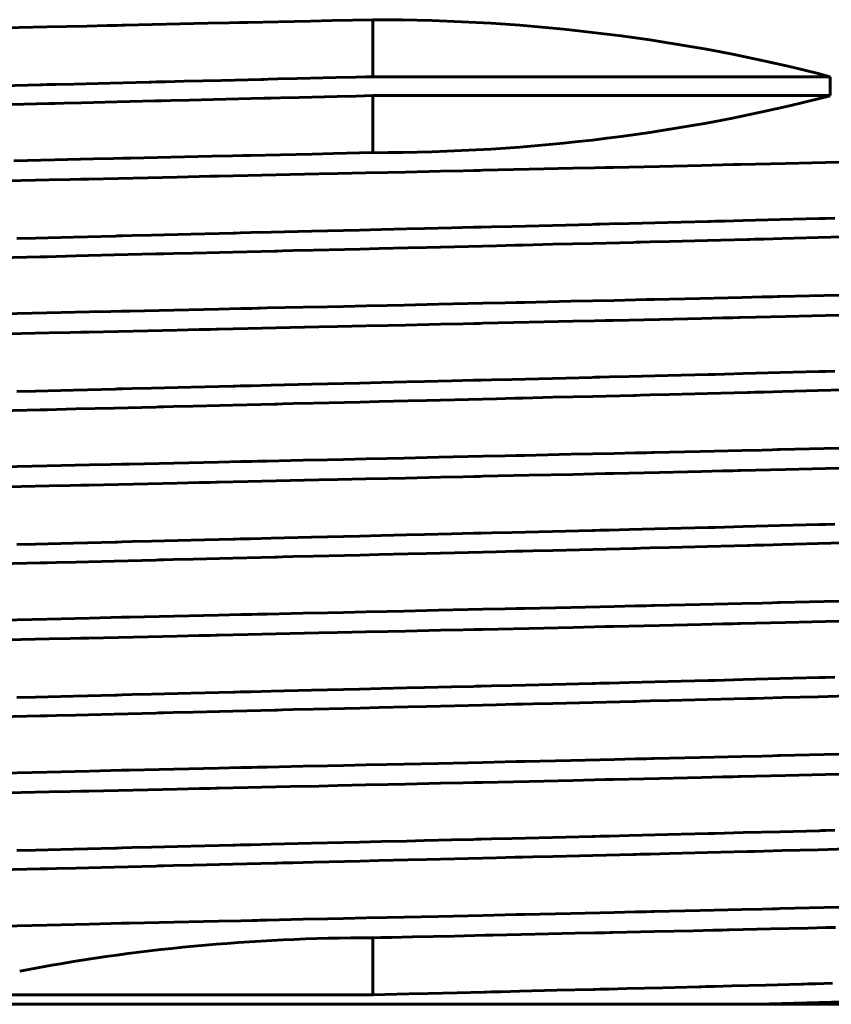
# Model space of a CAD drawing. Units: millimetres. Extents: x -300 to 300, y -750 to 750.
# Drawn here: x -5 to 7, y -530 to -515 of the extents above; entities that cross this region are included whole.
import ezdxf

# ---------------------------------------------------------------- set-up
doc = ezdxf.new("R2010")
doc.units = ezdxf.units.MM
doc.linetypes.add('K5LT_BASIC', pattern=[0])
doc.layers.add('Системный слой (1)', color=7, linetype='Continuous', true_color=0x909090)

# ---------------------------------------------------------------- blocks, each defined once
blk = doc.blocks.new('U23')
at = {"layer": 'Системный слой (1)', "color": 150, "linetype": 'K5LT_BASIC', "lineweight": 60, "true_color": 0x0080ff}
for p, q in [((-5.599, -515.841), (-5.023, -515.826)), ((-5.023, -515.826), (-4.99, -515.825)), ((-4.99, -515.825), (-4.922, -515.823)), ((-4.922, -515.823), (-4.787, -515.82)), ((-4.787, -515.82), (-4.516, -515.813)), ((-4.516, -515.813), (-3.969, -515.799)), ((-3.969, -515.799), (-3.378, -515.785)), ((-3.378, -515.785), (-3.343, -515.784)), ((-3.343, -515.784), (-3.273, -515.782)), ((-3.273, -515.782), (-3.133, -515.779)), ((-3.133, -515.779), (-2.851, -515.772)), ((-2.851, -515.772), (-2.285, -515.758)), ((-2.285, -515.758), (-1.69, -515.743)), ((-1.69, -515.743), (-1.654, -515.743)), ((-1.654, -515.743), (-1.581, -515.741)), ((-1.581, -515.741), (-1.436, -515.737)), ((-1.436, -515.737), (-1.144, -515.73)), ((-1.144, -515.73), (-0.56, -515.716)), ((-0.56, -515.716), (-0.261, -515.709)), ((-0.261, -515.709), (-0.111, -515.705)), ((-0.111, -515.705), (0, -515.703)), ((3.35, -517.93), (3.425, -517.929)), ((3.425, -517.929), (3.573, -517.925)), ((3.573, -517.925), (3.868, -517.918)), ((3.868, -517.918), (4.454, -517.903)), ((4.454, -517.903), (5.061, -517.887)), ((5.061, -517.887), (5.097, -517.887)), ((5.097, -517.887), (5.168, -517.885)), ((5.168, -517.885), (5.31, -517.881)), ((5.31, -517.881), (5.592, -517.874)), ((5.592, -517.874), (6.149, -517.859)), ((6.149, -517.859), (6.738, -517.844)), ((6.738, -517.844), (6.771, -517.843)), ((6.771, -517.843), (6.839, -517.841)), ((6.839, -517.841), (6.973, -517.837)), ((-2.747, -518.078), (-2.111, -518.063)), ((-2.111, -518.063), (-2.073, -518.062)), ((-2.073, -518.062), (-1.997, -518.06)), ((-1.997, -518.06), (-1.844, -518.056)), ((-1.844, -518.056), (-1.538, -518.049)), ((-1.538, -518.049), (-0.925, -518.034)), ((-0.925, -518.034), (-0.443, -518.022)), ((-0.443, -518.022), (-0.201, -518.017)), ((-0.201, -518.017), (0.124, -518.009)), ((0.124, -518.009), (0.506, -518)), ((0.506, -518), (0.778, -517.993)), ((0.778, -517.993), (1.186, -517.983)), ((1.186, -517.983), (1.518, -517.975)), ((1.518, -517.975), (1.557, -517.974)), ((1.557, -517.974), (1.634, -517.972)), ((1.634, -517.972), (1.789, -517.969)), ((1.789, -517.969), (2.097, -517.961)), ((2.097, -517.961), (2.712, -517.946)), ((2.712, -517.946), (3.313, -517.931)), ((3.313, -517.931), (3.35, -517.93)), ((-5.376, -518.144), (-5.093, -518.137)), ((-5.093, -518.137), (-4.521, -518.122)), ((-4.521, -518.122), (-3.894, -518.107)), ((-3.894, -518.107), (-3.858, -518.106)), ((-3.858, -518.106), (-3.784, -518.104)), ((-3.784, -518.104), (-3.637, -518.1)), ((-3.637, -518.1), (-3.342, -518.093)), ((-3.342, -518.093), (-2.747, -518.078)), ((6.149, -520.168), (6.738, -520.153)), ((6.738, -520.153), (6.771, -520.152)), ((6.771, -520.152), (6.839, -520.15)), ((6.839, -520.15), (6.973, -520.146)), ((0.506, -520.309), (0.778, -520.302)), ((0.778, -520.302), (1.186, -520.292)), ((1.186, -520.292), (1.518, -520.284)), ((1.518, -520.284), (1.557, -520.283)), ((1.557, -520.283), (1.634, -520.281)), ((1.634, -520.281), (1.789, -520.278)), ((1.789, -520.278), (2.097, -520.27)), ((2.097, -520.27), (2.712, -520.255)), ((2.712, -520.255), (3.313, -520.24)), ((3.313, -520.24), (3.35, -520.239)), ((3.35, -520.239), (3.425, -520.238)), ((3.425, -520.238), (3.573, -520.234)), ((3.573, -520.234), (3.868, -520.227)), ((3.868, -520.227), (4.454, -520.212)), ((4.454, -520.212), (5.061, -520.196)), ((5.061, -520.196), (5.097, -520.196)), ((5.097, -520.196), (5.168, -520.194)), ((5.168, -520.194), (5.31, -520.19)), ((5.31, -520.19), (5.592, -520.183)), ((5.592, -520.183), (6.149, -520.168)), ((-5.376, -520.453), (-5.093, -520.446)), ((-5.093, -520.446), (-4.521, -520.431)), ((-4.521, -520.431), (-3.894, -520.416)), ((-3.894, -520.416), (-3.858, -520.415)), ((-3.858, -520.415), (-3.784, -520.413)), ((-3.784, -520.413), (-3.637, -520.409)), ((-3.637, -520.409), (-3.342, -520.402)), ((-3.342, -520.402), (-2.747, -520.387)), ((-2.747, -520.387), (-2.111, -520.372)), ((-2.111, -520.372), (-2.073, -520.371)), ((-2.073, -520.371), (-1.997, -520.369)), ((-1.997, -520.369), (-1.844, -520.365)), ((-1.844, -520.365), (-1.538, -520.358)), ((-1.538, -520.358), (-0.925, -520.343)), ((-0.925, -520.343), (-0.443, -520.331)), ((-0.443, -520.331), (-0.201, -520.326)), ((-0.201, -520.326), (0.124, -520.318)), ((0.124, -520.318), (0.506, -520.309)), ((3.868, -522.536), (4.454, -522.521)), ((4.454, -522.521), (5.061, -522.505)), ((5.061, -522.505), (5.097, -522.505)), ((5.097, -522.505), (5.168, -522.503)), ((5.168, -522.503), (5.31, -522.499)), ((5.31, -522.499), (5.592, -522.492)), ((5.592, -522.492), (6.149, -522.477)), ((6.149, -522.477), (6.738, -522.462)), ((6.738, -522.462), (6.771, -522.461)), ((6.771, -522.461), (6.839, -522.459)), ((6.839, -522.459), (6.973, -522.455)), ((-2.747, -522.696), (-2.111, -522.681)), ((-2.111, -522.681), (-2.073, -522.68)), ((-2.073, -522.68), (-1.997, -522.678)), ((-1.997, -522.678), (-1.844, -522.674)), ((-1.844, -522.674), (-1.538, -522.667)), ((-1.538, -522.667), (-0.925, -522.652)), ((-0.925, -522.652), (-0.443, -522.64)), ((-0.443, -522.64), (-0.201, -522.635)), ((-0.201, -522.635), (0.124, -522.627)), ((0.124, -522.627), (0.506, -522.618)), ((0.506, -522.618), (0.778, -522.611)), ((0.778, -522.611), (1.186, -522.601)), ((1.186, -522.601), (1.518, -522.593)), ((1.518, -522.593), (1.557, -522.592)), ((1.557, -522.592), (1.634, -522.59)), ((1.634, -522.59), (1.789, -522.587)), ((1.789, -522.587), (2.097, -522.579)), ((2.097, -522.579), (2.712, -522.564)), ((2.712, -522.564), (3.313, -522.549)), ((3.313, -522.549), (3.35, -522.548)), ((3.35, -522.548), (3.425, -522.547)), ((3.425, -522.547), (3.573, -522.543)), ((3.573, -522.543), (3.868, -522.536)), ((-5.376, -522.762), (-5.093, -522.755)), ((-5.093, -522.755), (-4.521, -522.74)), ((-4.521, -522.74), (-3.894, -522.725)), ((-3.894, -522.725), (-3.858, -522.724)), ((-3.858, -522.724), (-3.784, -522.722)), ((-3.784, -522.722), (-3.637, -522.718)), ((-3.637, -522.718), (-3.342, -522.711)), ((-3.342, -522.711), (-2.747, -522.696)), ((0.778, -524.92), (1.186, -524.91)), ((1.186, -524.91), (1.518, -524.902)), ((1.518, -524.902), (1.557, -524.901)), ((1.557, -524.901), (1.634, -524.899)), ((1.634, -524.899), (1.789, -524.896)), ((1.789, -524.896), (2.097, -524.888)), ((2.097, -524.888), (2.712, -524.873)), ((2.712, -524.873), (3.313, -524.858)), ((3.313, -524.858), (3.35, -524.857)), ((3.35, -524.857), (3.425, -524.856)), ((3.425, -524.856), (3.573, -524.852)), ((3.573, -524.852), (3.868, -524.845)), ((3.868, -524.845), (4.454, -524.83)), ((4.454, -524.83), (5.061, -524.814)), ((5.061, -524.814), (5.097, -524.814)), ((5.097, -524.814), (5.168, -524.812)), ((5.168, -524.812), (5.31, -524.808)), ((5.31, -524.808), (5.592, -524.801)), ((5.592, -524.801), (6.149, -524.786)), ((6.149, -524.786), (6.738, -524.771)), ((6.738, -524.771), (6.771, -524.77)), ((6.771, -524.77), (6.839, -524.768)), ((6.839, -524.768), (6.973, -524.764)), ((-5.093, -525.064), (-4.521, -525.049)), ((-4.521, -525.049), (-3.894, -525.034)), ((-3.894, -525.034), (-3.858, -525.033)), ((-3.858, -525.033), (-3.784, -525.031)), ((-3.784, -525.031), (-3.637, -525.027)), ((-3.637, -525.027), (-3.342, -525.02)), ((-3.342, -525.02), (-2.747, -525.005)), ((-2.747, -525.005), (-2.111, -524.99)), ((-2.111, -524.99), (-2.073, -524.989)), ((-2.073, -524.989), (-1.997, -524.987)), ((-1.997, -524.987), (-1.844, -524.983)), ((-1.844, -524.983), (-1.538, -524.976)), ((-1.538, -524.976), (-0.925, -524.961)), ((-0.925, -524.961), (-0.443, -524.949)), ((-0.443, -524.949), (-0.201, -524.944)), ((-0.201, -524.944), (0.124, -524.936)), ((0.124, -524.936), (0.506, -524.927)), ((0.506, -524.927), (0.778, -524.92)), ((-5.376, -525.071), (-5.093, -525.064)), ((3.868, -527.154), (4.454, -527.139)), ((4.454, -527.139), (5.061, -527.123)), ((5.061, -527.123), (5.097, -527.123)), ((5.097, -527.123), (5.168, -527.121)), ((5.168, -527.121), (5.31, -527.117)), ((5.31, -527.117), (5.592, -527.11)), ((5.592, -527.11), (6.149, -527.095)), ((6.149, -527.095), (6.738, -527.08)), ((6.738, -527.08), (6.771, -527.079)), ((6.771, -527.079), (6.839, -527.077)), ((6.839, -527.077), (6.973, -527.073)), ((-1.844, -527.292), (-1.538, -527.285)), ((-1.538, -527.285), (-0.925, -527.27)), ((-0.925, -527.27), (-0.443, -527.258)), ((-0.443, -527.258), (-0.201, -527.253)), ((-0.201, -527.253), (0.124, -527.245)), ((0.124, -527.245), (0.506, -527.236)), ((0.506, -527.236), (0.778, -527.229)), ((0.778, -527.229), (1.186, -527.219)), ((1.186, -527.219), (1.518, -527.211)), ((1.518, -527.211), (1.557, -527.21)), ((1.557, -527.21), (1.634, -527.208)), ((1.634, -527.208), (1.789, -527.205)), ((1.789, -527.205), (2.097, -527.197)), ((2.097, -527.197), (2.712, -527.182)), ((2.712, -527.182), (3.313, -527.167)), ((3.313, -527.167), (3.35, -527.166)), ((3.35, -527.166), (3.425, -527.165)), ((3.425, -527.165), (3.573, -527.161)), ((3.573, -527.161), (3.868, -527.154)), ((-5.376, -527.38), (-5.093, -527.373)), ((-5.093, -527.373), (-4.521, -527.358)), ((-4.521, -527.358), (-3.894, -527.343)), ((-3.894, -527.343), (-3.858, -527.342)), ((-3.858, -527.342), (-3.784, -527.34)), ((-3.784, -527.34), (-3.637, -527.336)), ((-3.637, -527.336), (-3.342, -527.329)), ((-3.342, -527.329), (-2.747, -527.314)), ((-2.747, -527.314), (-2.111, -527.299)), ((-2.111, -527.299), (-2.073, -527.298)), ((-2.073, -527.298), (-1.997, -527.296)), ((-1.997, -527.296), (-1.844, -527.292)), ((1.27, -529.526), (1.681, -529.516)), ((1.681, -529.516), (1.717, -529.515)), ((1.717, -529.515), (1.788, -529.514)), ((1.788, -529.514), (1.929, -529.51)), ((1.929, -529.51), (2.212, -529.503)), ((2.212, -529.503), (2.776, -529.489)), ((2.776, -529.489), (3.324, -529.476)), ((3.324, -529.476), (3.358, -529.475)), ((3.358, -529.475), (3.427, -529.473)), ((3.427, -529.473), (3.563, -529.47)), ((3.563, -529.47), (3.835, -529.463)), ((3.835, -529.463), (4.374, -529.45)), ((4.374, -529.45), (4.928, -529.436)), ((4.928, -529.436), (4.961, -529.435)), ((4.961, -529.435), (5.026, -529.433)), ((5.026, -529.433), (5.157, -529.43)), ((5.157, -529.43), (5.418, -529.423)), ((5.418, -529.423), (5.933, -529.41)), ((5.933, -529.41), (6.473, -529.396)), ((6.473, -529.396), (6.504, -529.395)), ((6.504, -529.395), (6.566, -529.393)), ((6.566, -529.393), (6.691, -529.39)), ((6.691, -529.39), (6.938, -529.383)), ((0, -529.557), (0.544, -529.544)), ((0.544, -529.544), (0.835, -529.537)), ((0.835, -529.537), (1.27, -529.526))]:
    blk.add_line(p, q, dxfattribs=at)
blk = doc.blocks.new('U56')
at = {"layer": 'Системный слой (1)', "color": 150, "linetype": 'K5LT_BASIC', "lineweight": 60, "true_color": 0x0080ff}
for p, q in [((-0.542, -516.002), (-0.253, -515.995)), ((-0.253, -515.995), (0, -515.989)), ((-5.456, -516.124), (-4.895, -516.109)), ((-4.895, -516.109), (-4.862, -516.108)), ((-4.862, -516.108), (-4.796, -516.107)), ((-4.796, -516.107), (-4.664, -516.103)), ((-4.664, -516.103), (-4.399, -516.097)), ((-4.399, -516.097), (-3.864, -516.083)), ((-3.864, -516.083), (-3.29, -516.069)), ((-3.29, -516.069), (-3.256, -516.068)), ((-3.256, -516.068), (-3.187, -516.067)), ((-3.187, -516.067), (-3.05, -516.063)), ((-3.05, -516.063), (-2.775, -516.057)), ((-2.775, -516.057), (-2.223, -516.043)), ((-2.223, -516.043), (-1.646, -516.029)), ((-1.646, -516.029), (-1.61, -516.028)), ((-1.61, -516.028), (-1.539, -516.026)), ((-1.539, -516.026), (-1.397, -516.023)), ((-1.397, -516.023), (-1.112, -516.016)), ((-1.112, -516.016), (-0.542, -516.002)), ((2.719, -518.232), (3.323, -518.218)), ((3.323, -518.218), (3.931, -518.203)), ((3.931, -518.203), (3.968, -518.202)), ((3.968, -518.202), (4.041, -518.2)), ((4.041, -518.2), (4.187, -518.196)), ((4.187, -518.196), (4.478, -518.189)), ((4.478, -518.189), (5.054, -518.174)), ((5.054, -518.174), (5.657, -518.159)), ((5.657, -518.159), (5.692, -518.158)), ((5.692, -518.158), (5.762, -518.156)), ((5.762, -518.156), (5.901, -518.152)), ((5.901, -518.152), (6.178, -518.145)), ((6.178, -518.145), (6.724, -518.131)), ((6.724, -518.131), (7.303, -518.115)), ((-3.164, -518.375), (-3.015, -518.371)), ((-3.015, -518.371), (-2.716, -518.364)), ((-2.716, -518.364), (-2.115, -518.349)), ((-2.115, -518.349), (-1.48, -518.334)), ((-1.48, -518.334), (-1.441, -518.333)), ((-1.441, -518.333), (-1.363, -518.331)), ((-1.363, -518.331), (-1.208, -518.327)), ((-1.208, -518.327), (-0.898, -518.32)), ((-0.898, -518.32), (-0.43, -518.309)), ((-0.43, -518.309), (-0.195, -518.303)), ((-0.195, -518.303), (0.096, -518.296)), ((0.096, -518.296), (0.525, -518.286)), ((0.525, -518.286), (0.808, -518.279)), ((0.808, -518.279), (1.231, -518.269)), ((1.231, -518.269), (1.864, -518.253)), ((1.864, -518.253), (2.15, -518.246)), ((2.15, -518.246), (2.188, -518.245)), ((2.188, -518.245), (2.264, -518.244)), ((2.264, -518.244), (2.416, -518.24)), ((2.416, -518.24), (2.719, -518.232)), ((-5.639, -518.437), (-5.026, -518.422)), ((-5.026, -518.422), (-4.99, -518.421)), ((-4.99, -518.421), (-4.919, -518.419)), ((-4.919, -518.419), (-4.776, -518.415)), ((-4.776, -518.415), (-4.488, -518.408)), ((-4.488, -518.408), (-3.907, -518.393)), ((-3.907, -518.393), (-3.276, -518.378)), ((-3.276, -518.378), (-3.239, -518.377)), ((-3.239, -518.377), (-3.164, -518.375)), ((5.901, -520.461), (6.178, -520.454)), ((6.178, -520.454), (6.724, -520.44)), ((6.724, -520.44), (7.303, -520.424)), ((0.096, -520.605), (0.525, -520.595)), ((0.525, -520.595), (0.808, -520.588)), ((0.808, -520.588), (1.231, -520.578)), ((1.231, -520.578), (1.864, -520.562)), ((1.864, -520.562), (2.15, -520.555)), ((2.15, -520.555), (2.188, -520.554)), ((2.188, -520.554), (2.264, -520.553)), ((2.264, -520.553), (2.416, -520.549)), ((2.416, -520.549), (2.719, -520.541)), ((2.719, -520.541), (3.323, -520.527)), ((3.323, -520.527), (3.931, -520.512)), ((3.931, -520.512), (3.968, -520.511)), ((3.968, -520.511), (4.041, -520.509)), ((4.041, -520.509), (4.187, -520.505)), ((4.187, -520.505), (4.478, -520.498)), ((4.478, -520.498), (5.054, -520.483)), ((5.054, -520.483), (5.657, -520.468)), ((5.657, -520.468), (5.692, -520.467)), ((5.692, -520.467), (5.762, -520.465)), ((5.762, -520.465), (5.901, -520.461)), ((-5.639, -520.746), (-5.026, -520.731)), ((-5.026, -520.731), (-4.99, -520.73)), ((-4.99, -520.73), (-4.919, -520.728)), ((-4.919, -520.728), (-4.776, -520.724)), ((-4.776, -520.724), (-4.488, -520.717)), ((-4.488, -520.717), (-3.907, -520.702)), ((-3.907, -520.702), (-3.276, -520.687)), ((-3.276, -520.687), (-3.239, -520.686)), ((-3.239, -520.686), (-3.164, -520.684)), ((-3.164, -520.684), (-3.015, -520.68)), ((-3.015, -520.68), (-2.716, -520.673)), ((-2.716, -520.673), (-2.115, -520.658)), ((-2.115, -520.658), (-1.48, -520.643)), ((-1.48, -520.643), (-1.441, -520.642)), ((-1.441, -520.642), (-1.363, -520.64)), ((-1.363, -520.64), (-1.208, -520.636)), ((-1.208, -520.636), (-0.898, -520.629)), ((-0.898, -520.629), (-0.43, -520.618)), ((-0.43, -520.618), (-0.195, -520.612)), ((-0.195, -520.612), (0.096, -520.605)), ((3.323, -522.836), (3.931, -522.821)), ((3.931, -522.821), (3.968, -522.82)), ((3.968, -522.82), (4.041, -522.818)), ((4.041, -522.818), (4.187, -522.814)), ((4.187, -522.814), (4.478, -522.807)), ((4.478, -522.807), (5.054, -522.792)), ((5.054, -522.792), (5.657, -522.777)), ((5.657, -522.777), (5.692, -522.776)), ((5.692, -522.776), (5.762, -522.774)), ((5.762, -522.774), (5.901, -522.77)), ((5.901, -522.77), (6.178, -522.763)), ((6.178, -522.763), (6.724, -522.749)), ((6.724, -522.749), (7.303, -522.733)), ((-2.716, -522.982), (-2.115, -522.967)), ((-2.115, -522.967), (-1.48, -522.952)), ((-1.48, -522.952), (-1.441, -522.951)), ((-1.441, -522.951), (-1.363, -522.949)), ((-1.363, -522.949), (-1.208, -522.945)), ((-1.208, -522.945), (-0.898, -522.938)), ((-0.898, -522.938), (-0.43, -522.927)), ((-0.43, -522.927), (-0.195, -522.921)), ((-0.195, -522.921), (0.096, -522.914)), ((0.096, -522.914), (0.525, -522.904)), ((0.525, -522.904), (0.808, -522.897)), ((0.808, -522.897), (1.231, -522.887)), ((1.231, -522.887), (1.864, -522.871)), ((1.864, -522.871), (2.15, -522.864)), ((2.15, -522.864), (2.188, -522.863)), ((2.188, -522.863), (2.264, -522.862)), ((2.264, -522.862), (2.416, -522.858)), ((2.416, -522.858), (2.719, -522.85)), ((2.719, -522.85), (3.323, -522.836)), ((-5.639, -523.055), (-5.026, -523.04)), ((-5.026, -523.04), (-4.99, -523.039)), ((-4.99, -523.039), (-4.919, -523.037)), ((-4.919, -523.037), (-4.776, -523.033)), ((-4.776, -523.033), (-4.488, -523.026)), ((-4.488, -523.026), (-3.907, -523.011)), ((-3.907, -523.011), (-3.276, -522.996)), ((-3.276, -522.996), (-3.239, -522.995)), ((-3.239, -522.995), (-3.164, -522.993)), ((-3.164, -522.993), (-3.015, -522.989)), ((-3.015, -522.989), (-2.716, -522.982)), ((6.178, -525.072), (6.724, -525.058)), ((6.724, -525.058), (7.303, -525.042)), ((0.525, -525.213), (0.808, -525.206)), ((0.808, -525.206), (1.231, -525.196)), ((1.231, -525.196), (1.864, -525.18)), ((1.864, -525.18), (2.15, -525.173)), ((2.15, -525.173), (2.188, -525.172)), ((2.188, -525.172), (2.264, -525.171)), ((2.264, -525.171), (2.416, -525.167)), ((2.416, -525.167), (2.719, -525.159)), ((2.719, -525.159), (3.323, -525.145)), ((3.323, -525.145), (3.931, -525.13)), ((3.931, -525.13), (3.968, -525.129)), ((3.968, -525.129), (4.041, -525.127)), ((4.041, -525.127), (4.187, -525.123)), ((4.187, -525.123), (4.478, -525.116)), ((4.478, -525.116), (5.054, -525.101)), ((5.054, -525.101), (5.657, -525.086)), ((5.657, -525.086), (5.692, -525.085)), ((5.692, -525.085), (5.762, -525.083)), ((5.762, -525.083), (5.901, -525.079)), ((5.901, -525.079), (6.178, -525.072)), ((-5.639, -525.364), (-5.026, -525.349)), ((-5.026, -525.349), (-4.99, -525.348)), ((-4.99, -525.348), (-4.919, -525.346)), ((-4.919, -525.346), (-4.776, -525.342)), ((-4.776, -525.342), (-4.488, -525.335)), ((-4.488, -525.335), (-3.907, -525.32)), ((-3.907, -525.32), (-3.276, -525.305)), ((-3.276, -525.305), (-3.239, -525.304)), ((-3.239, -525.304), (-3.164, -525.302)), ((-3.164, -525.302), (-3.015, -525.298)), ((-3.015, -525.298), (-2.716, -525.291)), ((-2.716, -525.291), (-2.115, -525.276)), ((-2.115, -525.276), (-1.48, -525.261)), ((-1.48, -525.261), (-1.441, -525.26)), ((-1.441, -525.26), (-1.363, -525.258)), ((-1.363, -525.258), (-1.208, -525.254)), ((-1.208, -525.254), (-0.898, -525.247)), ((-0.898, -525.247), (-0.43, -525.236)), ((-0.43, -525.236), (-0.195, -525.23)), ((-0.195, -525.23), (0.096, -525.223)), ((0.096, -525.223), (0.525, -525.213)), ((3.968, -527.438), (4.041, -527.436)), ((4.041, -527.436), (4.187, -527.432)), ((4.187, -527.432), (4.478, -527.425)), ((4.478, -527.425), (5.054, -527.41)), ((5.054, -527.41), (5.657, -527.395)), ((5.657, -527.395), (5.692, -527.394)), ((5.692, -527.394), (5.762, -527.392)), ((5.762, -527.392), (5.901, -527.388)), ((5.901, -527.388), (6.178, -527.381)), ((6.178, -527.381), (6.724, -527.367)), ((6.724, -527.367), (7.303, -527.351)), ((-2.716, -527.6), (-2.115, -527.585)), ((-2.115, -527.585), (-1.48, -527.57)), ((-1.48, -527.57), (-1.441, -527.569)), ((-1.441, -527.569), (-1.363, -527.567)), ((-1.363, -527.567), (-1.208, -527.563)), ((-1.208, -527.563), (-0.898, -527.556)), ((-0.898, -527.556), (-0.43, -527.545)), ((-0.43, -527.545), (-0.195, -527.539)), ((-0.195, -527.539), (0.096, -527.532)), ((0.096, -527.532), (0.525, -527.522)), ((0.525, -527.522), (0.808, -527.515)), ((0.808, -527.515), (1.231, -527.505)), ((1.231, -527.505), (1.864, -527.489)), ((1.864, -527.489), (2.15, -527.482)), ((2.15, -527.482), (2.188, -527.481)), ((2.188, -527.481), (2.264, -527.48)), ((2.264, -527.48), (2.416, -527.476)), ((2.416, -527.476), (2.719, -527.468)), ((2.719, -527.468), (3.323, -527.454)), ((3.323, -527.454), (3.931, -527.439)), ((3.931, -527.439), (3.968, -527.438)), ((-5.639, -527.673), (-5.026, -527.658)), ((-5.026, -527.658), (-4.99, -527.657)), ((-4.99, -527.657), (-4.919, -527.655)), ((-4.919, -527.655), (-4.776, -527.651)), ((-4.776, -527.651), (-4.488, -527.644)), ((-4.488, -527.644), (-3.907, -527.629)), ((-3.907, -527.629), (-3.276, -527.614)), ((-3.276, -527.614), (-3.239, -527.613)), ((-3.239, -527.613), (-3.164, -527.611)), ((-3.164, -527.611), (-3.015, -527.607)), ((-3.015, -527.607), (-2.716, -527.6)), ((5.801, -529.7), (7.295, -529.66))]:
    blk.add_line(p, q, dxfattribs=at)
blk = doc.blocks.new('U66')
at = {"layer": 'Системный слой (1)', "color": 150, "linetype": 'K5LT_BASIC', "lineweight": 60, "true_color": 0x0080ff}
for p, q in [((-4.924, -514.952), (-5.551, -514.967)), ((-4.319, -514.938), (-4.924, -514.952)), ((-4.014, -514.932), (-4.319, -514.938)), ((-3.861, -514.928), (-4.014, -514.932)), ((-3.785, -514.926), (-3.861, -514.928)), ((-3.746, -514.925), (-3.785, -514.926)), ((-3.122, -514.912), (-3.746, -514.925)), ((-2.491, -514.897), (-3.122, -514.912)), ((-2.173, -514.89), (-2.491, -514.897)), ((-2.015, -514.887), (-2.173, -514.89)), ((-1.935, -514.885), (-2.015, -514.887)), ((-1.895, -514.884), (-1.935, -514.885)), ((-1.432, -514.874), (-1.895, -514.884)), ((-0.941, -514.863), (-1.432, -514.874)), ((-0.614, -514.856), (-0.941, -514.863)), ((0, -514.843), (-0.614, -514.856)), ((5.278, -517.034), (4.963, -517.041)), ((5.435, -517.03), (5.278, -517.034)), ((5.513, -517.028), (5.435, -517.03)), ((5.552, -517.027), (5.513, -517.028)), ((6.228, -517.012), (5.552, -517.027)), ((6.835, -516.997), (6.228, -517.012)), ((7.135, -516.99), (6.835, -516.997)), ((-1.247, -517.179), (-1.89, -517.193)), ((-0.817, -517.17), (-1.247, -517.179)), ((-0.53, -517.163), (-0.817, -517.17)), ((-0.107, -517.154), (-0.53, -517.163)), ((0.223, -517.147), (-0.107, -517.154)), ((0.49, -517.141), (0.223, -517.147)), ((1.021, -517.129), (0.49, -517.141)), ((1.361, -517.122), (1.021, -517.129)), ((1.53, -517.118), (1.361, -517.122)), ((1.615, -517.116), (1.53, -517.118)), ((1.657, -517.115), (1.615, -517.116)), ((2.358, -517.1), (1.657, -517.115)), ((3.017, -517.085), (2.358, -517.1)), ((3.345, -517.078), (3.017, -517.085)), ((3.509, -517.074), (3.345, -517.078)), ((3.59, -517.072), (3.509, -517.074)), ((3.631, -517.071), (3.59, -517.072)), ((4.326, -517.056), (3.631, -517.071)), ((4.963, -517.041), (4.326, -517.056)), ((-4.89, -517.26), (-5.522, -517.275)), ((-4.57, -517.253), (-4.89, -517.26)), ((-4.41, -517.25), (-4.57, -517.253)), ((-4.33, -517.248), (-4.41, -517.25)), ((-4.289, -517.247), (-4.33, -517.248)), ((-3.618, -517.232), (-4.289, -517.247)), ((-2.956, -517.217), (-3.618, -517.232)), ((-2.623, -517.209), (-2.956, -517.217)), ((-2.456, -517.206), (-2.623, -517.209)), ((-2.373, -517.204), (-2.456, -517.206)), ((-2.331, -517.203), (-2.373, -517.204)), ((-1.89, -517.193), (-2.331, -517.203)), ((2.358, -519.409), (1.657, -519.424)), ((3.017, -519.394), (2.358, -519.409)), ((3.345, -519.387), (3.017, -519.394)), ((3.509, -519.383), (3.345, -519.387)), ((3.59, -519.381), (3.509, -519.383)), ((3.631, -519.38), (3.59, -519.381)), ((4.326, -519.365), (3.631, -519.38)), ((4.963, -519.35), (4.326, -519.365)), ((5.278, -519.343), (4.963, -519.35)), ((5.435, -519.339), (5.278, -519.343)), ((5.513, -519.337), (5.435, -519.339)), ((5.552, -519.336), (5.513, -519.337)), ((6.228, -519.321), (5.552, -519.336)), ((6.835, -519.306), (6.228, -519.321)), ((7.135, -519.299), (6.835, -519.306)), ((-4.57, -519.562), (-4.89, -519.569)), ((-4.41, -519.559), (-4.57, -519.562)), ((-4.33, -519.557), (-4.41, -519.559)), ((-4.289, -519.556), (-4.33, -519.557)), ((-3.618, -519.541), (-4.289, -519.556)), ((-2.956, -519.526), (-3.618, -519.541)), ((-2.623, -519.518), (-2.956, -519.526)), ((-2.456, -519.515), (-2.623, -519.518)), ((-2.373, -519.513), (-2.456, -519.515)), ((-2.331, -519.512), (-2.373, -519.513)), ((-1.89, -519.502), (-2.331, -519.512)), ((-1.247, -519.488), (-1.89, -519.502)), ((-0.817, -519.479), (-1.247, -519.488)), ((-0.53, -519.472), (-0.817, -519.479)), ((-0.107, -519.463), (-0.53, -519.472)), ((0.223, -519.456), (-0.107, -519.463)), ((0.49, -519.45), (0.223, -519.456)), ((1.021, -519.438), (0.49, -519.45)), ((1.361, -519.431), (1.021, -519.438)), ((1.53, -519.427), (1.361, -519.431)), ((1.615, -519.425), (1.53, -519.427)), ((1.657, -519.424), (1.615, -519.425)), ((-4.89, -519.569), (-5.522, -519.584)), ((6.228, -521.63), (5.552, -521.645)), ((6.835, -521.615), (6.228, -521.63)), ((7.135, -521.608), (6.835, -521.615)), ((-0.817, -521.788), (-1.247, -521.797)), ((-0.53, -521.781), (-0.817, -521.788)), ((-0.107, -521.772), (-0.53, -521.781)), ((0.223, -521.765), (-0.107, -521.772)), ((0.49, -521.759), (0.223, -521.765)), ((1.021, -521.747), (0.49, -521.759)), ((1.361, -521.74), (1.021, -521.747)), ((1.53, -521.736), (1.361, -521.74)), ((1.615, -521.734), (1.53, -521.736)), ((1.657, -521.733), (1.615, -521.734)), ((2.358, -521.718), (1.657, -521.733)), ((3.017, -521.703), (2.358, -521.718)), ((3.345, -521.696), (3.017, -521.703)), ((3.509, -521.692), (3.345, -521.696)), ((3.59, -521.69), (3.509, -521.692)), ((3.631, -521.689), (3.59, -521.69)), ((4.326, -521.674), (3.631, -521.689)), ((4.963, -521.659), (4.326, -521.674)), ((5.278, -521.652), (4.963, -521.659)), ((5.435, -521.648), (5.278, -521.652)), ((5.513, -521.646), (5.435, -521.648)), ((5.552, -521.645), (5.513, -521.646)), ((-4.89, -521.878), (-5.522, -521.893)), ((-4.57, -521.871), (-4.89, -521.878)), ((-4.41, -521.868), (-4.57, -521.871)), ((-4.33, -521.866), (-4.41, -521.868)), ((-4.289, -521.865), (-4.33, -521.866)), ((-3.618, -521.85), (-4.289, -521.865)), ((-2.956, -521.835), (-3.618, -521.85)), ((-2.623, -521.827), (-2.956, -521.835)), ((-2.456, -521.824), (-2.623, -521.827)), ((-2.373, -521.822), (-2.456, -521.824)), ((-2.331, -521.821), (-2.373, -521.822)), ((-1.89, -521.811), (-2.331, -521.821)), ((-1.247, -521.797), (-1.89, -521.811)), ((3.017, -524.012), (2.358, -524.027)), ((3.345, -524.005), (3.017, -524.012)), ((3.509, -524.001), (3.345, -524.005)), ((3.59, -523.999), (3.509, -524.001)), ((3.631, -523.998), (3.59, -523.999)), ((4.326, -523.983), (3.631, -523.998)), ((4.963, -523.968), (4.326, -523.983)), ((5.278, -523.961), (4.963, -523.968)), ((5.435, -523.957), (5.278, -523.961)), ((5.513, -523.955), (5.435, -523.957)), ((5.552, -523.954), (5.513, -523.955)), ((6.228, -523.939), (5.552, -523.954)), ((6.835, -523.924), (6.228, -523.939)), ((7.135, -523.917), (6.835, -523.924)), ((-3.618, -524.159), (-4.289, -524.174)), ((-2.956, -524.144), (-3.618, -524.159)), ((-2.623, -524.136), (-2.956, -524.144)), ((-2.456, -524.133), (-2.623, -524.136)), ((-2.373, -524.131), (-2.456, -524.133)), ((-2.331, -524.13), (-2.373, -524.131)), ((-1.89, -524.12), (-2.331, -524.13)), ((-1.247, -524.106), (-1.89, -524.12)), ((-0.817, -524.097), (-1.247, -524.106)), ((-0.53, -524.09), (-0.817, -524.097)), ((-0.107, -524.081), (-0.53, -524.09)), ((0.223, -524.074), (-0.107, -524.081)), ((0.49, -524.068), (0.223, -524.074)), ((1.021, -524.056), (0.49, -524.068)), ((1.361, -524.049), (1.021, -524.056)), ((1.53, -524.045), (1.361, -524.049)), ((1.615, -524.043), (1.53, -524.045)), ((1.657, -524.042), (1.615, -524.043)), ((2.358, -524.027), (1.657, -524.042)), ((-4.89, -524.187), (-5.522, -524.202)), ((-4.57, -524.18), (-4.89, -524.187)), ((-4.41, -524.177), (-4.57, -524.18)), ((-4.33, -524.175), (-4.41, -524.177)), ((-4.289, -524.174), (-4.33, -524.175)), ((6.228, -526.248), (5.552, -526.263)), ((6.835, -526.233), (6.228, -526.248)), ((7.135, -526.226), (6.835, -526.233)), ((-0.107, -526.39), (-0.53, -526.399)), ((0.223, -526.383), (-0.107, -526.39)), ((0.49, -526.377), (0.223, -526.383)), ((1.021, -526.365), (0.49, -526.377)), ((1.361, -526.358), (1.021, -526.365)), ((1.53, -526.354), (1.361, -526.358)), ((1.615, -526.352), (1.53, -526.354)), ((1.657, -526.351), (1.615, -526.352)), ((2.358, -526.336), (1.657, -526.351)), ((3.017, -526.321), (2.358, -526.336)), ((3.345, -526.314), (3.017, -526.321)), ((3.509, -526.31), (3.345, -526.314)), ((3.59, -526.308), (3.509, -526.31)), ((3.631, -526.307), (3.59, -526.308)), ((4.326, -526.292), (3.631, -526.307)), ((4.963, -526.277), (4.326, -526.292)), ((5.278, -526.27), (4.963, -526.277)), ((5.435, -526.266), (5.278, -526.27)), ((5.513, -526.264), (5.435, -526.266)), ((5.552, -526.263), (5.513, -526.264)), ((-4.89, -526.496), (-5.522, -526.511)), ((-4.57, -526.489), (-4.89, -526.496)), ((-4.41, -526.486), (-4.57, -526.489)), ((-4.33, -526.484), (-4.41, -526.486)), ((-4.289, -526.483), (-4.33, -526.484)), ((-3.618, -526.468), (-4.289, -526.483)), ((-2.956, -526.453), (-3.618, -526.468)), ((-2.623, -526.445), (-2.956, -526.453)), ((-2.456, -526.442), (-2.623, -526.445)), ((-2.373, -526.44), (-2.456, -526.442)), ((-2.331, -526.439), (-2.373, -526.44)), ((-1.89, -526.429), (-2.331, -526.439)), ((-1.247, -526.415), (-1.89, -526.429)), ((-0.817, -526.406), (-1.247, -526.415)), ((-0.53, -526.399), (-0.817, -526.406)), ((3.357, -528.622), (3.055, -528.629)), ((3.507, -528.619), (3.357, -528.622)), ((3.582, -528.617), (3.507, -528.619)), ((3.62, -528.617), (3.582, -528.617)), ((4.254, -528.602), (3.62, -528.617)), ((4.841, -528.589), (4.254, -528.602)), ((5.132, -528.582), (4.841, -528.589)), ((5.277, -528.579), (5.132, -528.582)), ((5.349, -528.577), (5.277, -528.579)), ((5.385, -528.576), (5.349, -528.577)), ((6.004, -528.562), (5.385, -528.576)), ((6.567, -528.549), (6.004, -528.562)), ((6.845, -528.542), (6.567, -528.549)), ((6.983, -528.539), (6.845, -528.542)), ((0.119, -528.694), (0, -528.697)), ((0.28, -528.69), (0.119, -528.694)), ((0.6, -528.683), (0.28, -528.69)), ((1.226, -528.67), (0.6, -528.683)), ((1.538, -528.663), (1.226, -528.67)), ((1.694, -528.659), (1.538, -528.663)), ((1.772, -528.658), (1.694, -528.659)), ((1.811, -528.657), (1.772, -528.658)), ((2.448, -528.643), (1.811, -528.657)), ((3.055, -528.629), (2.448, -528.643))]:
    blk.add_line(p, q, dxfattribs=at)
blk = doc.blocks.new('U72')
at = {"layer": 'Системный слой (1)', "color": 150, "linetype": 'K5LT_BASIC', "lineweight": 60, "true_color": 0x0080ff}
for p, q in [((-1.397, -516.88), (-1.85, -516.89)), ((-0.918, -516.87), (-1.397, -516.88)), ((-0.599, -516.863), (-0.918, -516.87)), ((0, -516.849), (-0.599, -516.863)), ((-4.81, -516.956), (-5.421, -516.971)), ((-4.218, -516.943), (-4.81, -516.956)), ((-3.919, -516.936), (-4.218, -516.943)), ((-3.77, -516.933), (-3.919, -516.936)), ((-3.695, -516.931), (-3.77, -516.933)), ((-3.657, -516.93), (-3.695, -516.931)), ((-3.05, -516.917), (-3.657, -516.93)), ((-2.432, -516.903), (-3.05, -516.917)), ((-2.122, -516.896), (-2.432, -516.903)), ((-1.966, -516.893), (-2.122, -516.896)), ((-1.889, -516.891), (-1.966, -516.893)), ((-1.85, -516.89), (-1.889, -516.891)), ((1.996, -519.114), (1.661, -519.122)), ((2.164, -519.111), (1.996, -519.114)), ((2.247, -519.109), (2.164, -519.111)), ((2.289, -519.108), (2.247, -519.109)), ((2.99, -519.092), (2.289, -519.108)), ((3.643, -519.078), (2.99, -519.092)), ((3.967, -519.071), (3.643, -519.078)), ((4.128, -519.067), (3.967, -519.071)), ((4.209, -519.065), (4.128, -519.067)), ((4.249, -519.064), (4.209, -519.065)), ((4.94, -519.048), (4.249, -519.064)), ((5.568, -519.034), (4.94, -519.048)), ((5.878, -519.027), (5.568, -519.034)), ((6.033, -519.023), (5.878, -519.027)), ((6.11, -519.021), (6.033, -519.023)), ((6.149, -519.02), (6.11, -519.021)), ((6.815, -519.004), (6.149, -519.02)), ((7.412, -518.99), (6.815, -519.004)), ((-4.28, -519.253), (-4.922, -519.268)), ((-3.956, -519.246), (-4.28, -519.253)), ((-3.794, -519.242), (-3.956, -519.246)), ((-3.712, -519.241), (-3.794, -519.242)), ((-3.672, -519.24), (-3.712, -519.241)), ((-3.006, -519.225), (-3.672, -519.24)), ((-2.334, -519.21), (-3.006, -519.225)), ((-1.996, -519.202), (-2.334, -519.21)), ((-1.827, -519.199), (-1.996, -519.202)), ((-1.742, -519.197), (-1.827, -519.199)), ((-1.7, -519.196), (-1.742, -519.197)), ((-1.596, -519.193), (-1.7, -519.196)), ((-1.051, -519.181), (-1.596, -519.193)), ((-0.687, -519.173), (-1.051, -519.181)), ((-0.443, -519.168), (-0.687, -519.173)), ((-0.103, -519.161), (-0.443, -519.168)), ((0.214, -519.154), (-0.103, -519.161)), ((0.472, -519.148), (0.214, -519.154)), ((0.988, -519.137), (0.472, -519.148)), ((1.661, -519.122), (0.988, -519.137)), ((-4.922, -519.268), (-5.591, -519.283)), ((5.568, -521.343), (4.94, -521.357)), ((5.878, -521.336), (5.568, -521.343)), ((6.033, -521.332), (5.878, -521.336)), ((6.11, -521.33), (6.033, -521.332)), ((6.149, -521.329), (6.11, -521.33)), ((6.815, -521.313), (6.149, -521.329)), ((7.412, -521.299), (6.815, -521.313)), ((-1.051, -521.49), (-1.596, -521.502)), ((-0.687, -521.482), (-1.051, -521.49)), ((-0.443, -521.477), (-0.687, -521.482)), ((-0.103, -521.47), (-0.443, -521.477)), ((0.214, -521.463), (-0.103, -521.47)), ((0.472, -521.457), (0.214, -521.463)), ((0.988, -521.446), (0.472, -521.457)), ((1.661, -521.431), (0.988, -521.446)), ((1.996, -521.423), (1.661, -521.431)), ((2.164, -521.42), (1.996, -521.423)), ((2.247, -521.418), (2.164, -521.42)), ((2.289, -521.417), (2.247, -521.418)), ((2.99, -521.401), (2.289, -521.417)), ((3.643, -521.387), (2.99, -521.401)), ((3.967, -521.38), (3.643, -521.387)), ((4.128, -521.376), (3.967, -521.38)), ((4.209, -521.374), (4.128, -521.376)), ((4.249, -521.373), (4.209, -521.374)), ((4.94, -521.357), (4.249, -521.373)), ((-4.922, -521.577), (-5.591, -521.592)), ((-4.28, -521.562), (-4.922, -521.577)), ((-3.956, -521.555), (-4.28, -521.562)), ((-3.794, -521.551), (-3.956, -521.555)), ((-3.712, -521.55), (-3.794, -521.551)), ((-3.672, -521.549), (-3.712, -521.55)), ((-3.006, -521.534), (-3.672, -521.549)), ((-2.334, -521.519), (-3.006, -521.534)), ((-1.996, -521.511), (-2.334, -521.519)), ((-1.827, -521.508), (-1.996, -521.511)), ((-1.742, -521.506), (-1.827, -521.508)), ((-1.7, -521.505), (-1.742, -521.506)), ((-1.596, -521.502), (-1.7, -521.505)), ((2.99, -523.71), (2.289, -523.726)), ((3.643, -523.696), (2.99, -523.71)), ((3.967, -523.689), (3.643, -523.696)), ((4.128, -523.685), (3.967, -523.689)), ((4.209, -523.683), (4.128, -523.685)), ((4.249, -523.682), (4.209, -523.683)), ((4.94, -523.666), (4.249, -523.682)), ((5.568, -523.652), (4.94, -523.666)), ((5.878, -523.645), (5.568, -523.652)), ((6.033, -523.641), (5.878, -523.645)), ((6.11, -523.639), (6.033, -523.641)), ((6.149, -523.638), (6.11, -523.639)), ((6.815, -523.622), (6.149, -523.638)), ((7.412, -523.608), (6.815, -523.622)), ((-4.28, -523.871), (-4.922, -523.886)), ((-3.956, -523.864), (-4.28, -523.871)), ((-3.794, -523.86), (-3.956, -523.864)), ((-3.712, -523.859), (-3.794, -523.86)), ((-3.672, -523.858), (-3.712, -523.859)), ((-3.006, -523.843), (-3.672, -523.858)), ((-2.334, -523.828), (-3.006, -523.843)), ((-1.996, -523.82), (-2.334, -523.828)), ((-1.827, -523.817), (-1.996, -523.82)), ((-1.742, -523.815), (-1.827, -523.817)), ((-1.7, -523.814), (-1.742, -523.815)), ((-1.596, -523.811), (-1.7, -523.814)), ((-1.051, -523.799), (-1.596, -523.811)), ((-0.687, -523.791), (-1.051, -523.799)), ((-0.443, -523.786), (-0.687, -523.791)), ((-0.103, -523.779), (-0.443, -523.786)), ((0.214, -523.772), (-0.103, -523.779)), ((0.472, -523.766), (0.214, -523.772)), ((0.988, -523.755), (0.472, -523.766)), ((1.661, -523.74), (0.988, -523.755)), ((1.996, -523.732), (1.661, -523.74)), ((2.164, -523.729), (1.996, -523.732)), ((2.247, -523.727), (2.164, -523.729)), ((2.289, -523.726), (2.247, -523.727)), ((-4.922, -523.886), (-5.591, -523.901)), ((6.033, -525.95), (5.878, -525.954)), ((6.11, -525.948), (6.033, -525.95)), ((6.149, -525.947), (6.11, -525.948)), ((6.815, -525.931), (6.149, -525.947)), ((7.412, -525.917), (6.815, -525.931)), ((-0.443, -526.095), (-0.687, -526.1)), ((-0.103, -526.088), (-0.443, -526.095)), ((0.214, -526.081), (-0.103, -526.088)), ((0.472, -526.075), (0.214, -526.081)), ((0.988, -526.064), (0.472, -526.075)), ((1.661, -526.049), (0.988, -526.064)), ((1.996, -526.041), (1.661, -526.049)), ((2.164, -526.038), (1.996, -526.041)), ((2.247, -526.036), (2.164, -526.038)), ((2.289, -526.035), (2.247, -526.036)), ((2.99, -526.019), (2.289, -526.035)), ((3.643, -526.005), (2.99, -526.019)), ((3.967, -525.998), (3.643, -526.005)), ((4.128, -525.994), (3.967, -525.998)), ((4.209, -525.992), (4.128, -525.994)), ((4.249, -525.991), (4.209, -525.992)), ((4.94, -525.975), (4.249, -525.991)), ((5.568, -525.961), (4.94, -525.975)), ((5.878, -525.954), (5.568, -525.961)), ((-4.922, -526.195), (-5.591, -526.21)), ((-4.28, -526.18), (-4.922, -526.195)), ((-3.956, -526.173), (-4.28, -526.18)), ((-3.794, -526.169), (-3.956, -526.173)), ((-3.712, -526.168), (-3.794, -526.169)), ((-3.672, -526.167), (-3.712, -526.168)), ((-3.006, -526.152), (-3.672, -526.167)), ((-2.334, -526.137), (-3.006, -526.152)), ((-1.996, -526.129), (-2.334, -526.137)), ((-1.827, -526.126), (-1.996, -526.129)), ((-1.742, -526.124), (-1.827, -526.126)), ((-1.7, -526.123), (-1.742, -526.124)), ((-1.596, -526.12), (-1.7, -526.123)), ((-1.051, -526.108), (-1.596, -526.12)), ((-0.687, -526.1), (-1.051, -526.108)), ((2.99, -528.328), (2.289, -528.344)), ((3.643, -528.314), (2.99, -528.328)), ((3.967, -528.307), (3.643, -528.314)), ((4.128, -528.303), (3.967, -528.307)), ((4.209, -528.301), (4.128, -528.303)), ((4.249, -528.3), (4.209, -528.301)), ((4.94, -528.284), (4.249, -528.3)), ((5.568, -528.27), (4.94, -528.284)), ((5.878, -528.263), (5.568, -528.27)), ((6.033, -528.259), (5.878, -528.263)), ((6.11, -528.257), (6.033, -528.259)), ((6.149, -528.256), (6.11, -528.257)), ((6.815, -528.24), (6.149, -528.256)), ((7.412, -528.226), (6.815, -528.24)), ((-3.712, -528.477), (-3.794, -528.478)), ((-3.672, -528.476), (-3.712, -528.477)), ((-3.006, -528.461), (-3.672, -528.476)), ((-2.334, -528.446), (-3.006, -528.461)), ((-1.996, -528.438), (-2.334, -528.446)), ((-1.827, -528.435), (-1.996, -528.438)), ((-1.742, -528.433), (-1.827, -528.435)), ((-1.7, -528.432), (-1.742, -528.433)), ((-1.596, -528.429), (-1.7, -528.432)), ((-1.051, -528.417), (-1.596, -528.429)), ((-0.687, -528.409), (-1.051, -528.417)), ((-0.443, -528.404), (-0.687, -528.409)), ((-0.103, -528.397), (-0.443, -528.404)), ((0.214, -528.39), (-0.103, -528.397)), ((0.472, -528.384), (0.214, -528.39)), ((0.988, -528.373), (0.472, -528.384)), ((1.661, -528.358), (0.988, -528.373)), ((1.996, -528.35), (1.661, -528.358)), ((2.164, -528.347), (1.996, -528.35)), ((2.247, -528.345), (2.164, -528.347)), ((2.289, -528.344), (2.247, -528.345)), ((-4.922, -528.504), (-5.591, -528.519)), ((-4.28, -528.489), (-4.922, -528.504)), ((-3.956, -528.482), (-4.28, -528.489)), ((-3.794, -528.478), (-3.956, -528.482))]:
    blk.add_line(p, q, dxfattribs=at)

msp = doc.modelspace()

# ---------------------------------------------------------------- linework, layer by layer
at = {"layer": 'Системный слой (1)', "color": 150, "linetype": 'K5LT_BASIC', "lineweight": 60, "true_color": 0x0080ff}
for p, q in [((0, -515.703), (0, -514.843)), ((0, -515.703), (6.906, -515.703)), ((6.906, -515.703), (6.906, -515.989)), ((0, -515.989), (6.906, -515.989)), ((0, -516.849), (0, -515.989)), ((0, -529.557), (0, -528.697)), ((-5.989, -529.557), (0, -529.557)), ((-5.584, -529.7), (0, -529.7)), ((0, -529.7), (5.801, -529.7)), ((5.801, -529.7), (16.025, -529.7))]:
    msp.add_line(p, q, dxfattribs=at)
for centre, start_param, end_param in [((0, -524.513), 1.145852, 1.570796), ((0, -507.179), 4.712389, 5.137333), ((0, -538.367), 1.570796, 1.894871)]:
    msp.add_ellipse(centre, major_axis=(16.75, 0), ratio=0.57735, start_param=start_param, end_param=end_param, dxfattribs=at)

# ---------------------------------------------------------------- block references
at = {"layer": 'Системный слой (1)'}
for name in ['U66', 'U23', 'U56', 'U72']:
    msp.add_blockref(name, (0, 0), dxfattribs=at)

doc.saveas('drawing.dxf')
